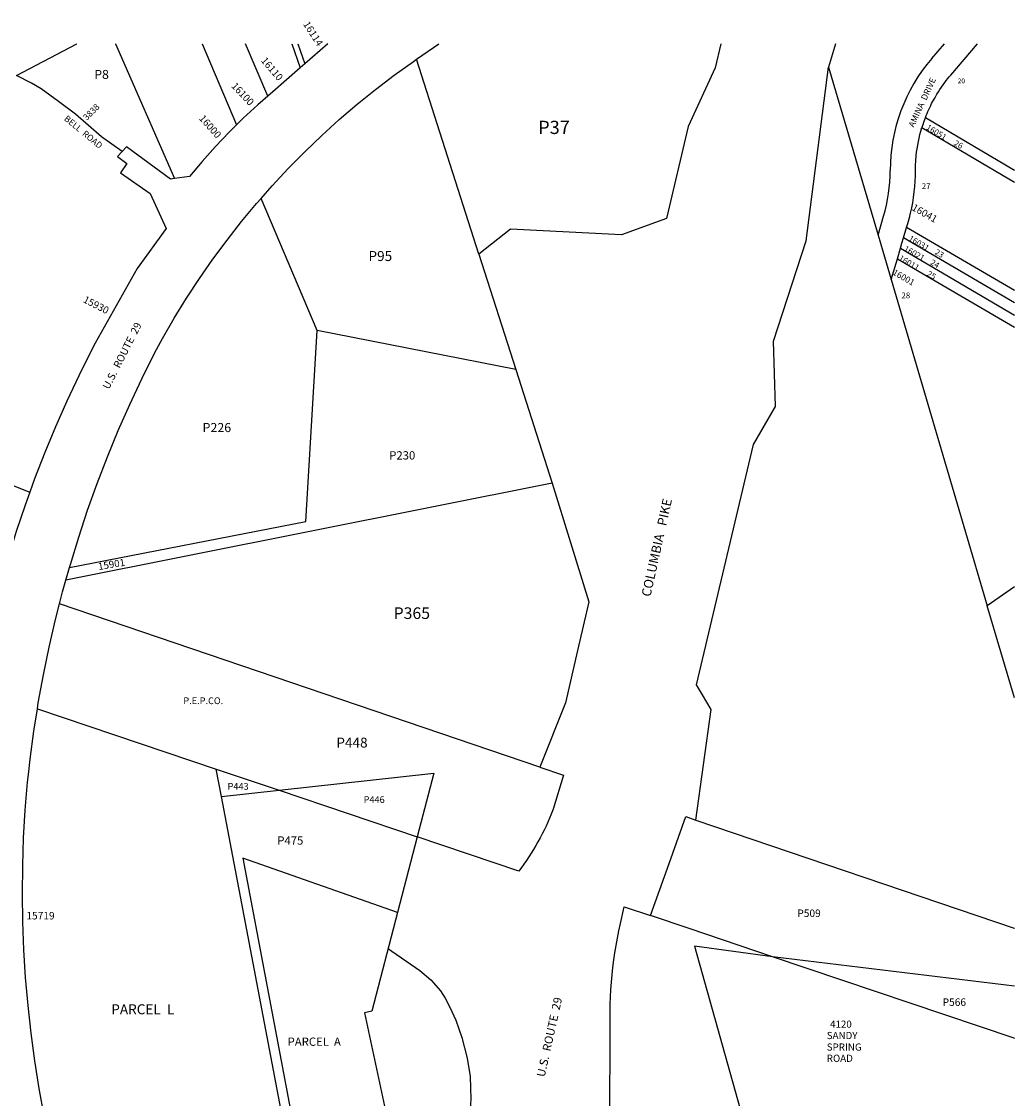
# Model space of a CAD drawing. Units: inches. Extents: x 1327762 to 1333762, y 525446 to 529499.
# Drawn here: x 1331403 to 1333762, y 526940 to 529499 of the extents above; entities that cross this region are included whole.
import ezdxf
from ezdxf.enums import TextEntityAlignment as Align

# ---------------------------------------------------------------- set-up
doc = ezdxf.new("R2010")
doc.units = ezdxf.units.IN
doc.header["$MEASUREMENT"] = 0
for name, color, linetype in [('Addresses', 5, 'Continuous'), ('Lot-Block-Parcel Text', 6, 'Continuous'), ('Parcel Boundaries', 7, 'Continuous'), ('Property Text', 7, 'Continuous'), ('Street Names', 7, 'Continuous'), ('Street ROW', 5, 'Continuous'), ('Utility ROW', 1, 'Continuous')]:
    doc.layers.add(name, color=color, linetype=linetype)
doc.styles.add('Arial', font='txt')

msp = doc.modelspace()

# ---------------------------------------------------------------- linework, layer by layer
at = {"layer": 'Parcel Boundaries'}
for p, q in [((1332489.9, 528945.9), (1332341.7, 529409.3)), ((1333320.4, 529390.5), (1333438, 528991.5)), ((1333550.6, 529271), (1333762.1, 529146)), ((1333542.2, 529246.9), (1333762.1, 529117)), ((1332105.1, 528764.9), (1331972.2, 529078.5)), ((1333762.1, 528859.4), (1333505.9, 529009.4)), ((1333762.1, 528830.4), (1333498.6, 528984.7)), ((1333491.3, 528960), (1333762.1, 528801.4)), ((1332577.4, 528672.5), (1332105.1, 528764.9)), ((1332664, 528401.8), (1331508.6, 528171.9)), ((1332634.3, 527727.8), (1331493.4, 528115.2)), ((1333762, 527892.5), (1333697.6, 528111.1)), ((1331440.8, 527866.4), (1331865.5, 527723.1)), ((1331878, 527657.5), (1331865.5, 527723.1)), ((1331865.5, 527723.1), (1332015, 527672.7)), ((1331878, 527657.5), (1332015, 527672.7)), ((1332015, 527672.7), (1332343.1, 527561.9)), ((1332051.4, 526749.1), (1331878, 527657.5))]:
    msp.add_line(p, q, dxfattribs=at)
for points in [[(1331390.9, 529370.6), (1331534.5, 529446), (1331534.7, 529446.1)], [(1331625.9, 529446.1), (1331626, 529446), (1331766.9, 529125.8)], [(1331832.1, 529446.1), (1331832.1, 529446), (1331914.1, 529253.6)], [(1331988.1, 529321.2), (1331935.6, 529445.9), (1331935.5, 529446.1)], [(1332045.1, 529446.1), (1332045.1, 529445.9), (1332065.4, 529388.7)], [(1332059.7, 529446.1), (1332059.8, 529445.9), (1332076.3, 529398.2)], [(1331642.1, 529189.6), (1331593.1, 529225.2), (1331531.4, 529278.8), (1331491.1, 529309.1), (1331449.6, 529338.7), (1331426.6, 529352.3), (1331390.9, 529370.6)], [(1333469.2, 528885.7), (1333504.8, 528765.1), (1333697.6, 528111.1)], [(1331517, 528201.9), (1332078.2, 528310.7), (1332105.1, 528764.9)], [(1331013.6, 528307.7), (1331060, 528523.8), (1331422.8, 528380.9)], [(1333005, 527601.9), (1333761.2, 527345.1), (1333762, 527344.9)], [(1332296.2, 527382), (1331929.1, 527511), (1332072.5, 526753.1)], [(1333187.6, 527276.9), (1332989, 527343.9), (1332897.7, 527374.8)], [(1333187.6, 527276.9), (1333002, 527302.4), (1333284.9, 526294.2), (1333216.5, 526208.9)], [(1333762, 527083), (1333761.2, 527083.3), (1333187.6, 527276.9)]]:
    msp.add_lwpolyline(points, dxfattribs=at)
for points in [[(1333483.9, 528935.3, 0), (1333762.1, 528772.5, 0)], [(1333762, 528155.5, 0), (1333697.6, 528111.1, 0)]]:
    msp.add_polyline3d(points, dxfattribs=at)
at = {"layer": 'Street ROW'}
for p, q in [((1333337, 529446), (1333320.4, 529390.5)), ((1333565.4, 529410.8), (1333595.6, 529445.9)), ((1332076.3, 529398.2), (1332065.4, 529388.7)), ((1333438, 528991.5), (1333451.2, 529036)), ((1333498.6, 528984.7), (1333505.9, 529009.4)), ((1332489.9, 528945.9), (1332577.4, 528672.5)), ((1333483.9, 528935.3), (1333491.3, 528960)), ((1333469.2, 528885.7), (1333483.9, 528935.3)), ((1332577.4, 528672.5), (1332664, 528401.8)), ((1332664, 528401.8), (1332750.6, 528119.9)), ((1331508.6, 528171.9), (1331517, 528201.9)), ((1332981.1, 527610), (1333005, 527601.9)), ((1332343.1, 527561.9), (1332296.2, 527382))]:
    msp.add_line(p, q, dxfattribs=at)
for points in [[(1332131, 529446.1), (1332130.8, 529445.9), (1332076.3, 529398.2)], [(1332341.7, 529409.3), (1332394.6, 529445.9), (1332394.8, 529446)], [(1333064.8, 529446), (1333064.8, 529445.8), (1333050.9, 529388.7), (1332987.1, 529249.7), (1332935.3, 529030.7), (1332828.5, 528992.3), (1332564.5, 529005.5), (1332489.9, 528945.9)], [(1331972.2, 529078.5), (1331998.6, 529108.5), (1332036.8, 529149.5), (1332076.1, 529189.3), (1332116.5, 529228.1), (1332158, 529265.7), (1332200.5, 529302.1), (1332244, 529337.3), (1332288.5, 529371.2), (1332334, 529403.9), (1332341.7, 529409.3)], [(1332065.4, 529388.7), (1332000.3, 529331.8), (1331988.1, 529321.2)], [(1333005, 527601.9), (1333041.4, 527864.1), (1333020.6, 527899.5), (1333006.8, 527922.8), (1333142, 528493.6), (1333194.3, 528584), (1333189.9, 528739.2), (1333267, 528977.9), (1333320.4, 529390.5)], [(1331988.1, 529321.2), (1331964.5, 529301), (1331929.8, 529269.1), (1331914.1, 529253.6)], [(1331914.1, 529253.6), (1331896.2, 529236), (1331863.7, 529201.8), (1331832.3, 529166.6), (1331802.2, 529130.3), (1331766.9, 529125.8)], [(1331766.9, 529125.8), (1331757, 529124.5), (1331652.9, 529201.2), (1331642.1, 529189.6)], [(1331642.1, 529189.6), (1331631.2, 529177.8), (1331653.6, 529161.3), (1331638.3, 529139.7), (1331709, 529090.6), (1331746.5, 529007.2), (1331678.2, 528911.9), (1331578.4, 528734.9), (1331568.8, 528716.3), (1331539, 528656.9), (1331510.6, 528596.8), (1331483.7, 528536), (1331458.3, 528474.7), (1331434.3, 528412.7), (1331422.8, 528380.9)], [(1331517, 528201.9), (1331519.1, 528209.2), (1331538.9, 528273.8), (1331560.2, 528338), (1331583, 528401.6), (1331607.3, 528464.7), (1331633, 528527.2), (1331660.2, 528589.1), (1331688.9, 528650.3), (1331719, 528710.9), (1331737.9, 528745.6), (1331765.9, 528794), (1331795.3, 528841.7), (1331826, 528888.5), (1331858, 528934.4), (1331891.3, 528979.4), (1331925.9, 529023.4), (1331961.6, 529066.5), (1331972.2, 529078.5)], [(1333438, 528991.5), (1333449.4, 528952.9), (1333469.2, 528885.7)], [(1333491.3, 528960), (1333494.8, 528972), (1333498.6, 528984.7)], [(1331422.8, 528380.9), (1331411.7, 528350.2), (1331390.7, 528287.1), (1331371.2, 528223.6), (1331353, 528159.1)], [(1331493.4, 528115.2), (1331500.8, 528144.1), (1331508.6, 528171.9)], [(1331440.8, 527866.4), (1331443, 527880), (1331455.1, 527946.5), (1331468.8, 528012.7), (1331484, 528078.6), (1331493.4, 528115.2)], [(1332750.6, 528119.9), (1332724.1, 528004.3), (1332695.7, 527880.1), (1332634.3, 527727.8)], [(1331521.4, 526637.5), (1331520.4, 526641), (1331502.3, 526704.9), (1331485.7, 526769.2), (1331475, 526814.8), (1331470.6, 526833.8), (1331458.1, 526893.9), (1331457.1, 526898.8), (1331445.1, 526964.1), (1331434.7, 527029.7), (1331425.9, 527095.5), (1331418.6, 527161.5), (1331412.9, 527227.6), (1331408.8, 527293.9), (1331406.3, 527360.2), (1331405.3, 527426.6), (1331405.9, 527493), (1331408.1, 527559.3), (1331411.8, 527625.6), (1331417.2, 527691.8), (1331419.3, 527710.4), (1331423.4, 527746.3), (1331432.4, 527813.3), (1331440.8, 527866.4)], [(1332634.3, 527727.8), (1332690.6, 527708.7), (1332666.4, 527627.5), (1332661.8, 527616.1), (1332657.8, 527606.5), (1332653.6, 527596.9), (1332649.2, 527587.4), (1332644.7, 527578), (1332640, 527568.7), (1332635.2, 527559.4), (1332630.1, 527550.3), (1332625, 527541.2), (1332619.6, 527532.2), (1332614.2, 527523.4), (1332608.5, 527514.6), (1332602.7, 527505.9), (1332596.8, 527497.3), (1332590.7, 527488.8), (1332584.4, 527480.5), (1332343.1, 527561.9)], [(1332897.7, 527374.8), (1332941.5, 527498.4), (1332981.1, 527610)], [(1332800.5, 526870.3), (1332801.5, 527122.3), (1332801.5, 527146.6), (1332801.9, 527164.2), (1332802.5, 527181.8), (1332803.5, 527199.4), (1332804.8, 527216.9), (1332806.4, 527234.4), (1332808.3, 527251.9), (1332810.5, 527269.4), (1332813, 527286.8), (1332815.8, 527304.2), (1332818.9, 527321.5), (1332822.3, 527338.8), (1332826, 527356), (1332834.8, 527396), (1332897.7, 527374.8)], [(1332296.2, 527382), (1332235.3, 527147.7), (1332218.3, 527143.6), (1332279.7, 526855.7), (1332292.6, 526795.3)], [(1332274, 527296.6), (1332282.8, 527290.1), (1332349.7, 527244.5), (1332375.3, 527222), (1332398.7, 527196.3), (1332409.2, 527178.6), (1332420.4, 527157.7), (1332435.2, 527126.5), (1332449.1, 527085.2), (1332462.1, 527036.2), (1332468.6, 526992.8), (1332470.3, 526938.5), (1332466.9, 526883.4), (1332464.3, 526860.9)]]:
    msp.add_lwpolyline(points, dxfattribs=at)
for points in [[(1333550.6, 529271, -0.029523), (1333567.7, 529308.3, -0.039095), (1333596.8, 529354.2, -0.016163), (1333610.9, 529371.7), (1333674.6, 529445.9)], [(1333505.9, 529009.4), (1333508.7, 529019, 0.01287), (1333514.6, 529041), (1333515.2, 529043.3, 0.057882), (1333527, 529145, -0.014001), (1333527.5, 529164.4, -0.010854), (1333528.7, 529179.5, -0.049482), (1333542.2, 529246.9)]]:
    msp.add_lwpolyline(points, format="xyb", dxfattribs=at)
for centre, radius, start, end in [((1333875.1, 529145), 408.1, 139.3616, 179.9999), ((1333875.1, 529145), 348.1, 158.7853, 162.9844), ((1333083.2, 529145), 383.8, 343.5002, 0.0003)]:
    msp.add_arc(centre, radius, start, end, dxfattribs=at)
at = {"layer": 'Utility ROW'}
msp.add_line((1333762, 527207.2), (1333187.6, 527276.9), dxfattribs=at)
msp.add_lwpolyline([(1332015, 527672.7), (1332382.4, 527713.2), (1332343.1, 527561.9)], dxfattribs=at)

# ---------------------------------------------------------------- texts
at = {"layer": 'Addresses', "color": 18, "true_color": 0x000000, "style": 'Arial'}
for s, height, rotation, p in [('16114', 17.04, -57.2133, (1332071.4, 529492.5)), ('16110', 17.04, -49.4704, (1331970.9, 529405.3)), ('16100', 17.04, -46.4151, (1331900.3, 529344.2)), ('3838', 14.79, 45, (1331558.2, 529262.8)), ('16000', 17.04, -48.216, (1331823.6, 529267.8)), ('16051', 13.81, -31.6074, (1333550.9, 529243.7)), ('16041', 17.04, -29.5116, (1333516.4, 529051.9)), ('16031', 13.81, -30.3025, (1333509.2, 528979.6)), ('16021', 13.81, -29.2754, (1333498.1, 528955.2)), ('16011', 13.81, -30.3029, (1333485.8, 528932.9)), ('16001', 14.79, -29.7449, (1333471, 528898.6)), ('15930', 17.04, -27.1214, (1331547.7, 528832.7)), ('15901', 17.04, 9.572, (1331586.5, 528195.4))]:
    msp.add_text(s, height=height, rotation=rotation, dxfattribs=at).set_placement(p)
for s, height, p in [('15719', 17.75, (1331414.6, 527365.7)), ('SANDY', 17.04, (1333316.1, 527081.5)), ('SPRING', 17.04, (1333316.1, 527054.1)), ('ROAD', 17.04, (1333316.1, 527027.4))]:
    msp.add_text(s, height=height, dxfattribs=at).set_placement(p)
msp.add_text('4120', height=17.04, dxfattribs=at).set_placement((1333349.8, 527108.4), align=Align.CENTER)
at = {"layer": 'Lot-Block-Parcel Text', "color": 14, "true_color": 0xa80000, "style": 'Arial'}
for s, height, p in [('P8', 21.3, (1331576, 529362.4)), ('20', 11.36, (1333627.4, 529352.1)), ('P37', 31.56, (1332630.6, 529231.5)), ('27', 13.81, (1333541.8, 529100.8)), ('P95', 23.67, (1332227.4, 528929.8)), ('28', 13.81, (1333493.5, 528841.2)), ('P226', 21.69, (1331833.2, 528523.4)), ('P230', 19.72, (1332276.7, 528458.3)), ('P365', 27.61, (1332287.1, 528079.5)), ('P448', 23.67, (1332151.1, 527774)), ('P443', 15.97, (1331892.6, 527673.8)), ('P446', 15.97, (1332215.8, 527642.5)), ('P475', 19.72, (1332010.8, 527543.4)), ('P509', 17.75, (1333246.2, 527371.6)), ('PARCEL  L', 23.67, (1331616.3, 527140.5)), ('P566', 17.75, (1333591.4, 527160.4)), ('PARCEL  A', 19.72, (1332035.3, 527065.5))]:
    msp.add_text(s, height=height, dxfattribs=at).set_placement(p)
for s, rotation, p in [('26', -28.2578, (1333616.8, 529205.6)), ('23', -31.0024, (1333571.3, 528947.1)), ('24', -31.0029, (1333560.8, 528922.8)), ('25', -31.0029, (1333552.5, 528895.8))]:
    msp.add_text(s, height=13.81, rotation=rotation, dxfattribs=at).set_placement(p)
at = {"layer": 'Property Text', "color": 221, "true_color": 0xff73df, "style": 'Arial'}
msp.add_text('P.E.P.CO.', height=15.97, dxfattribs=at).set_placement((1331787.6, 527877.2))
at = {"layer": 'Street Names', "color": 18, "true_color": 0x000000, "style": 'Arial'}
for s, height, rotation, p in [('AMINA  DRIVE', 14.792, 65.1395, (1333522.9, 529246.3)), ('BELL  ROAD', 14.79, -39.4663, (1331502.8, 529265.6)), ('U.S.  ROUTE  29', 17.75, 63.021, (1331610.5, 528623.5)), ('COLUMBIA   PIKE', 22.188, 77.4703, (1332897.2, 528130.9)), ('U.S.  ROUTE  29', 19.722, 77.4703, (1332645.9, 526990.1))]:
    msp.add_text(s, height=height, rotation=rotation, dxfattribs=at).set_placement(p)

doc.saveas('drawing.dxf')
